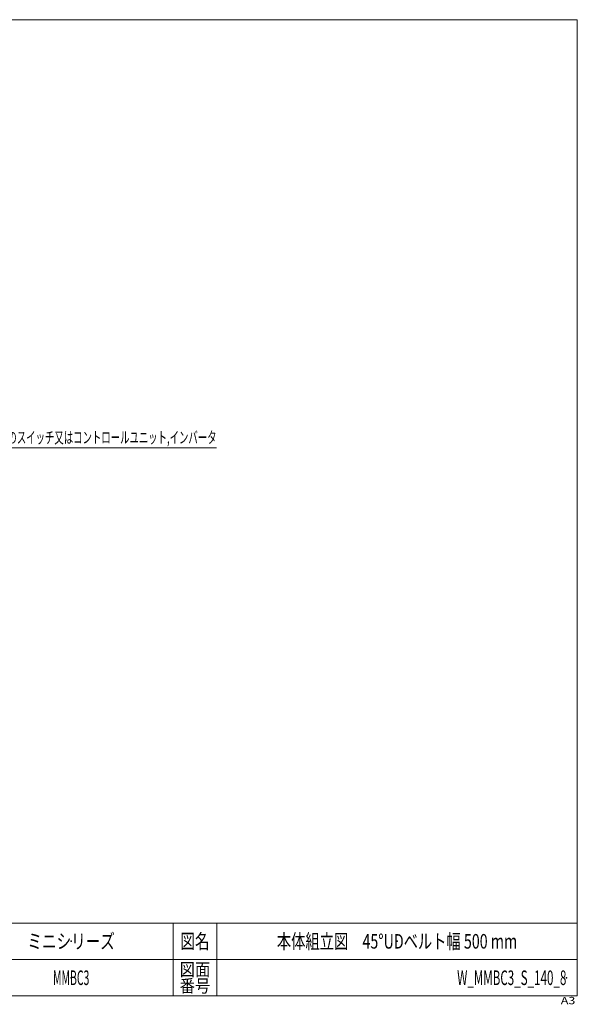
# Model space of a CAD drawing. Units: millimetres. Extents: x -1970 to 1970, y -1352 to 1351.
# Drawn here: x 439 to 1970, y -1352 to 1351 of the extents above; entities that cross this region are included whole.
import ezdxf
from ezdxf.enums import TextEntityAlignment as Align

# ---------------------------------------------------------------- set-up
doc = ezdxf.new("R2010")
doc.units = ezdxf.units.MM
doc.header["$LTSCALE"] = 2.5
doc.header["$PDSIZE"] = 1
doc.layers.add('ZUWAKU', color=7, linetype='Continuous')
doc.styles.add('dcStyle0', font='ＭＳ Ｐゴシック', dxfattribs={"width": 0.9})
doc.styles.add('dcStyle1', font='txt.shx', dxfattribs={"width": 1.2, "bigfont": 'bigfont'})

# ---------------------------------------------------------------- blocks, each defined once
blk = doc.blocks.new('_OPEN30')
at = {"color": 0, "linetype": 'ByBlock', "lineweight": -2}
for p, q in [((-1, 0.267949), (0, 0)), ((0, 0), (-1, -0.267949)), ((0, 0), (-1, 0))]:
    blk.add_line(p, q, dxfattribs=at)
blk = doc.blocks.new('DC_GROUP_W_MMBC3_S_140_8_12')
at = {"color": 2, "linetype": 'Continuous', "lineweight": 13}
for p, q in [((121.8, 397.7), (313.7, 176.4)), ((313.7, 176.4), (979.3, 176.4))]:
    blk.add_line(p, q, dxfattribs=at)
at = {"color": 2, "xscale": 30.00002807615286, "yscale": 29.99989368223643, "rotation": 130.9282283902619}
blk.add_blockref('_OPEN30', (121.8, 397.7), dxfattribs=at)
at = {"color": 2, "style": 'dcStyle0', "width": 0.639056}
blk.add_text('Lタイプのスイッチ又はコントロールユニット,インバータ', height=32, dxfattribs=at).set_placement((313.7, 188.4), (979.3, 188.4), align=Align.FIT)
blk = doc.blocks.new('DC_GROUP_W_MMBC3_S_140_8_1')
at = {"layer": 'ZUWAKU', "color": 7, "linetype": 'Continuous', "lineweight": 13}
for p, q in [((1970, 1351.3), (-1970, 1351.3)), ((1970, -1328.7), (1970, 1351.3)), ((-1970, -1328.7), (1970, -1328.7))]:
    blk.add_line(p, q, dxfattribs=at)
at = {"layer": 'ZUWAKU', "color": 4, "linetype": 'Continuous', "lineweight": 13}
for p, q in [((1970, -1128.7), (-1970, -1128.7)), ((860, -1128.7), (860, -1328.7)), ((980, -1128.7), (980, -1328.7)), ((-1970, -1228.7), (1970, -1228.7))]:
    blk.add_line(p, q, dxfattribs=at)
at = {"layer": 'ZUWAKU', "color": 2, "style": 'dcStyle1'}
for s, height, width, p, p2 in [('図名', 40, 1.272727, (880, -1198.7), (960, -1198.7)), ('図面', 35, 1.527273, (878, -1273.7), (962, -1273.7)), ('番号', 35, 1.527273, (878, -1318.7), (962, -1318.7))]:
    blk.add_text(s, height=height, dxfattribs=dict(at, width=width)).set_placement(p, p2, align=Align.FIT)
at = {"layer": 'ZUWAKU', "color": 4, "style": 'dcStyle1', "width": 1.2}
blk.add_text('A3', height=20, dxfattribs=at).set_placement((1924.6, -1351.3), (1964.6, -1351.3), align=Align.FIT)
blk = doc.blocks.new('DC_GROUP_W_MMBC3_S_140_8_2')
at = {"layer": 'ZUWAKU', "color": 2, "linetype": 'Continuous'}
for p in [(580, -1178.7), (1475, -1178.7), (-107.5, -1278.7), (580, -1278.7), (1940, -1278.7)]:
    blk.add_point(p, dxfattribs=at)

msp = doc.modelspace()

# ---------------------------------------------------------------- block references
at = {"linetype": 'Continuous'}
msp.add_blockref('DC_GROUP_W_MMBC3_S_140_8_12', (0, 0), dxfattribs=at)
at = {"layer": 'ZUWAKU', "linetype": 'Continuous'}
for name in ['DC_GROUP_W_MMBC3_S_140_8_1', 'DC_GROUP_W_MMBC3_S_140_8_2']:
    msp.add_blockref(name, (0, 0), dxfattribs=at)

# ---------------------------------------------------------------- texts
at = {"color": 2, "style": 'dcStyle1'}
for s, width, p, p2 in [('ミニシリーズ', 1.2, (460, -1198.719), (700, -1198.719)), ('本体組立図\u300045°UDベルト幅 500 mm', 0.807692, (1145, -1198.719), (1805, -1198.719)), ('MMBC3', 0.490654, (530, -1298.719), (630, -1298.719)), ('W_MMBC3_S_140_8', 0.533898, (1640, -1298.719), (1940, -1298.719))]:
    msp.add_text(s, height=40, dxfattribs=dict(at, width=width)).set_placement(p, p2, align=Align.FIT)

doc.saveas('drawing.dxf')
